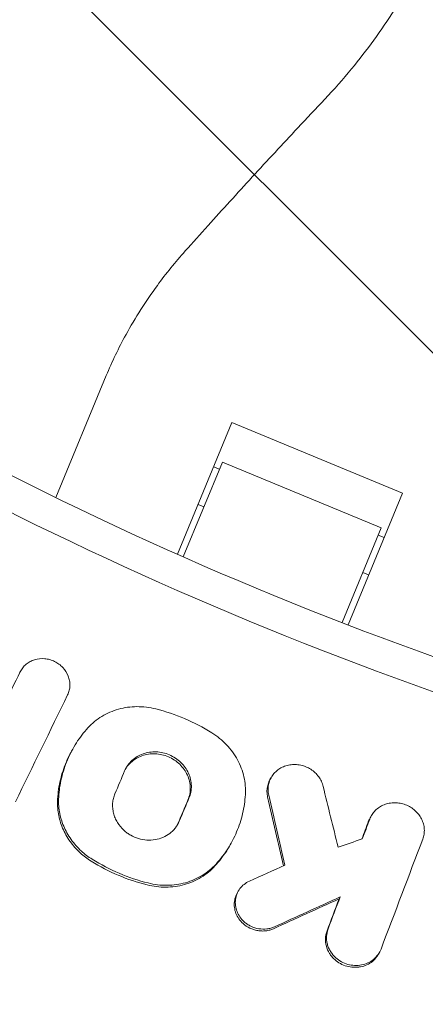
# Model space of a CAD drawing. Units: millimetres. Extents: x -1125 to 1125, y -3854 to 3854.
# Drawn here: x -182 to -137, y -420 to -311 of the extents above; entities that cross this region are included whole.
import ezdxf

# ---------------------------------------------------------------- set-up
doc = ezdxf.new("R2010")
doc.units = ezdxf.units.MM
doc.header["$LTSCALE"] = 20
doc.linetypes.add('HIDDEN', pattern=[9.525, 6.35, -3.175])
doc.layers.add('2d', color=230, linetype='Continuous')
doc.layers.add('AS-Free_Space_Hatch', color=31, linetype='HIDDEN')

msp = doc.modelspace()

# ---------------------------------------------------------------- hatches: boundary and pattern name
at = {"layer": 'AS-Free_Space_Hatch'}
h = msp.add_hatch(dxfattribs=at)
h.set_pattern_fill('ANSI31', color=256, scale=100)
h.set_pattern_definition([(135, (1125, -3854.5), (-224.506, -224.506), [])])
h.paths.add_polyline_path([(-1125, -3854.5), (1125, -3854.5), (1125, 3854.5), (-1125, 3854.5)])

# ---------------------------------------------------------------- linework, layer by layer
at = {"layer": '2d', "lineweight": 0}
for p, q in [((-177.8, -363.88), (-172.22, -350.4)), ((-158.33, -355.59), (-164.36, -370.15)), ((-158.33, -355.59), (-139.48, -363.39)), ((-159.38, -359.96), (-163.72, -370.43)), ((-141.83, -367.23), (-159.38, -359.96)), ((-159.71, -360.75), (-160.36, -360.48)), ((-145.51, -377.96), (-139.48, -363.39)), ((-161.43, -364.89), (-162.07, -364.63)), ((-146.17, -377.7), (-141.83, -367.23)), ((-142.16, -368.02), (-141.51, -368.29)), ((-143.23, -372.43), (-143.87, -372.16)), ((-165.12, -373.82), (-165.12, -373.82)), ((-147.57, -381.09), (-147.57, -381.09)), ((-181.67, -383.02), (-181.79, -383.23)), ((-175.94, -391.68), (-176.03, -391.86)), ((-154.01, -394.82), (-154.13, -395.03)), ((-142.94, -399.06), (-143.06, -399.27)), ((-158.43, -402.08), (-158.53, -402.25)), ((-157.64, -407.39), (-157.76, -407.6)), ((-146.37, -408.01), (-146.49, -408.23)), ((-142.03, -414.14), (-142.14, -414.34))]:
    msp.add_line(p, q, dxfattribs=at)
for points, knots in [([(-134.74, -299.11), (-135.27, -300.39), (-135.84, -301.66), (-137.62, -305.35), (-138.94, -307.72), (-141.84, -312.26), (-143.42, -314.44), (-146.07, -317.66), (-147.06, -318.78), (-148.08, -319.86)], [12.256019, 12.256019, 12.256019, 12.256019, 16.503551, 16.503551, 24.755326, 24.755326, 33.007102, 33.007102, 37.621588, 37.621588, 37.621588, 37.621588]), ([(0, -405), (-22.67, -405), (-68.02, -401.19), (-134.29, -384.13), (-176.15, -365.41), (-216.28, -343.18), (-235.48, -330.32), (-253.53, -315.83)], [0, 0, 0, 0, 0.25, 0.5, 0.75, 0.75, 1, 1, 1, 1]), ([(-148.08, -319.86), (-149.06, -320.9), (-150.06, -321.96), (-152.73, -324.82), (-154.42, -326.64), (-157.75, -330.26), (-159.39, -332.07), (-161.83, -334.78), (-162.67, -335.71), (-163.49, -336.63)], [2.966856, 2.966856, 2.966856, 2.966856, 7.467226, 7.467226, 14.934453, 14.934453, 22.401679, 22.401679, 26.438499, 26.438499, 26.438499, 26.438499]), ([(-163.49, -336.63), (-164.59, -337.86), (-165.62, -339.13), (-167.86, -342.19), (-169.02, -344.01), (-170.86, -347.35), (-171.58, -348.87), (-172.22, -350.4)], [196.919636, 196.919636, 196.919636, 196.919636, 202.323387, 202.323387, 209.573326, 209.573326, 215.40364, 215.40364, 215.40364, 215.40364]), ([(-176.49, -385.68), (-176.42, -385.52), (-176.35, -385.35), (-176.27, -385.01), (-176.25, -384.84), (-176.24, -384.48), (-176.25, -384.3), (-176.31, -383.95), (-176.36, -383.77), (-176.56, -383.26), (-176.76, -382.94), (-177.15, -382.52), (-177.29, -382.4), (-177.6, -382.18), (-177.76, -382.07), (-178.1, -381.91), (-178.28, -381.84), (-178.65, -381.74), (-178.84, -381.7), (-179.4, -381.66), (-179.78, -381.69), (-180.31, -381.85), (-180.48, -381.92), (-180.8, -382.09), (-180.94, -382.19), (-181.22, -382.42), (-181.34, -382.55), (-181.56, -382.83), (-181.65, -382.97), (-181.73, -383.13)], [0.002554929, 0.002554929, 0.002554929, 0.002554929, 0.003124465, 0.003124465, 0.003694002, 0.003694002, 0.004263539, 0.004263539, 0.004833075, 0.004833075, 0.005972149, 0.005972149, 0.006541685, 0.006541685, 0.007111222, 0.007111222, 0.007680759, 0.007680759, 0.008250296, 0.008250296, 0.009389369, 0.009389369, 0.009958906, 0.009958906, 0.010528442, 0.010528442, 0.011097979, 0.011097979, 0.011667516, 0.011667516, 0.011667516, 0.011667516]), ([(-174.24, -389.31), (-173.79, -388.83), (-173.29, -388.41), (-172.43, -387.89), (-172.13, -387.73), (-171.51, -387.47), (-171.2, -387.36), (-170.54, -387.17), (-170.2, -387.1), (-169.52, -387.01), (-169.18, -386.99), (-168.49, -386.98), (-168.14, -387), (-167.44, -387.08), (-167.09, -387.15), (-166.75, -387.24)], [0.000252081, 0.000252081, 0.000252081, 0.000252081, 0.002354202, 0.002354202, 0.003405262, 0.003405262, 0.004456322, 0.004456322, 0.005507383, 0.005507383, 0.006558443, 0.006558443, 0.007609503, 0.007609503, 0.008660564, 0.008660564, 0.008660564, 0.008660564]), ([(-160.56, -389.87), (-161.53, -389.27), (-162.53, -388.75), (-164.59, -387.87), (-165.65, -387.51), (-166.75, -387.24)], [0.000068404, 0.000068404, 0.000068404, 0.000068404, 0.003430171, 0.003430171, 0.006791938, 0.006791938, 0.006791938, 0.006791938]), ([(-177.48, -396.98), (-177.44, -396.26), (-177.33, -395.56), (-177.01, -394.19), (-176.79, -393.52), (-176.23, -392.21), (-175.9, -391.59), (-175.15, -390.4), (-174.72, -389.84), (-174.24, -389.31)], [0.000333034, 0.000333034, 0.000333034, 0.000333034, 0.002619138, 0.002619138, 0.004905241, 0.004905241, 0.007191345, 0.007191345, 0.009477448, 0.009477448, 0.009477448, 0.009477448]), ([(-156.85, -396.71), (-156.81, -396.05), (-156.86, -395.4), (-157.08, -394.42), (-157.18, -394.09), (-157.42, -393.47), (-157.56, -393.16), (-157.88, -392.56), (-158.07, -392.27), (-158.47, -391.71), (-158.7, -391.44), (-159.17, -390.94), (-159.43, -390.71), (-159.97, -390.26), (-160.26, -390.06), (-160.56, -389.87)], [0.0001088, 0.0001088, 0.0001088, 0.0001088, 0.002215328, 0.002215328, 0.003268593, 0.003268593, 0.004321857, 0.004321857, 0.005375121, 0.005375121, 0.006428385, 0.006428385, 0.007481649, 0.007481649, 0.008534913, 0.008534913, 0.008534913, 0.008534913]), ([(-176.03, -391.86), (-176.26, -392.25), (-176.46, -392.66), (-176.9, -393.73), (-177.12, -394.39), (-177.45, -395.76), (-177.55, -396.47), (-177.6, -397.19)], [0.004738209, 0.004738209, 0.004738209, 0.004738209, 0.006198318, 0.006198318, 0.008481965, 0.008481965, 0.010765613, 0.010765613, 0.010765613, 0.010765613]), ([(-163.08, -397.1), (-162.9, -396.67), (-162.81, -396.2), (-162.82, -395.49), (-162.85, -395.26), (-162.96, -394.79), (-163.04, -394.56), (-163.24, -394.12), (-163.36, -393.91), (-163.65, -393.5), (-163.81, -393.31), (-164.17, -392.97), (-164.36, -392.81), (-164.79, -392.53), (-165.01, -392.41), (-165.47, -392.21), (-165.72, -392.13), (-166.21, -392.02), (-166.46, -391.99), (-166.96, -391.97), (-167.21, -391.98), (-167.69, -392.06), (-167.93, -392.12), (-168.39, -392.28), (-168.61, -392.38), (-169.02, -392.63), (-169.21, -392.77), (-169.56, -393.1), (-169.71, -393.27), (-169.98, -393.65), (-170.1, -393.86), (-170.19, -394.07)], [0.00119802, 0.00119802, 0.00119802, 0.00119802, 0.00270769, 0.00270769, 0.00346253, 0.00346253, 0.00421736, 0.00421736, 0.0049722, 0.0049722, 0.00572704, 0.00572704, 0.00648187, 0.00648187, 0.00723671, 0.00723671, 0.00799155, 0.00799155, 0.00874638, 0.00874638, 0.00950122, 0.00950122, 0.01025605, 0.01025605, 0.01101089, 0.01101089, 0.01176573, 0.01176573, 0.01252056, 0.01252056, 0.0132754, 0.0132754, 0.0132754, 0.0132754]), ([(-170.09, -393.86), (-170.05, -393.8), (-170.01, -393.74), (-169.83, -393.48), (-169.68, -393.31), (-169.33, -392.99), (-169.14, -392.84), (-168.73, -392.6), (-168.51, -392.49), (-168.05, -392.33), (-167.81, -392.27), (-167.33, -392.2), (-167.08, -392.18), (-166.58, -392.2), (-166.33, -392.24), (-165.84, -392.35), (-165.59, -392.42), (-165.13, -392.62), (-164.91, -392.74), (-164.49, -393.02), (-164.29, -393.18), (-163.93, -393.53), (-163.77, -393.72), (-163.48, -394.12), (-163.36, -394.33), (-163.16, -394.77), (-163.08, -395), (-162.97, -395.47), (-162.94, -395.71), (-162.93, -396.18), (-162.95, -396.42), (-163.04, -396.87), (-163.11, -397.1), (-163.2, -397.31)], [0.00114074, 0.00114074, 0.00114074, 0.00114074, 0.0013761, 0.0013761, 0.00213122, 0.00213122, 0.00288634, 0.00288634, 0.00364147, 0.00364147, 0.00439659, 0.00439659, 0.00515171, 0.00515171, 0.00590684, 0.00590684, 0.00666196, 0.00666196, 0.00741708, 0.00741708, 0.00817221, 0.00817221, 0.00892733, 0.00892733, 0.00968245, 0.00968245, 0.01043758, 0.01043758, 0.0111927, 0.0111927, 0.01194782, 0.01194782, 0.01270294, 0.01270294, 0.01270294, 0.01270294]), ([(-154.27, -396.75), (-154.32, -396.56), (-154.34, -396.38), (-154.35, -396), (-154.33, -395.81), (-154.26, -395.44), (-154.21, -395.26), (-154.06, -394.91), (-153.97, -394.75), (-153.76, -394.44), (-153.63, -394.3), (-153.36, -394.04), (-153.2, -393.92), (-152.88, -393.72), (-152.7, -393.63), (-152.33, -393.5), (-152.14, -393.45), (-151.75, -393.39), (-151.54, -393.37), (-151.14, -393.38), (-150.94, -393.41), (-150.54, -393.49), (-150.35, -393.55), (-149.97, -393.71), (-149.79, -393.8), (-149.45, -394.02), (-149.29, -394.15), (-149, -394.42), (-148.87, -394.57), (-148.63, -394.89), (-148.53, -395.06), (-148.37, -395.41), (-148.3, -395.6), (-148.26, -395.79)], [0.001232831, 0.001232831, 0.001232831, 0.001232831, 0.00183987, 0.00183987, 0.002446909, 0.002446909, 0.003053948, 0.003053948, 0.003660987, 0.003660987, 0.004268026, 0.004268026, 0.004875065, 0.004875065, 0.005482104, 0.005482104, 0.006089143, 0.006089143, 0.006696182, 0.006696182, 0.007303221, 0.007303221, 0.00791026, 0.00791026, 0.008517299, 0.008517299, 0.009124337, 0.009124337, 0.009731376, 0.009731376, 0.010338415, 0.010338415, 0.010945454, 0.010945454, 0.010945454, 0.010945454]), ([(-154.13, -395.03), (-154.18, -395.12), (-154.22, -395.21), (-154.33, -395.47), (-154.38, -395.65), (-154.45, -396.02), (-154.47, -396.21), (-154.46, -396.59), (-154.44, -396.78), (-154.39, -396.97)], [0.007806748, 0.007806748, 0.007806748, 0.007806748, 0.008125697, 0.008125697, 0.008732871, 0.008732871, 0.009340044, 0.009340044, 0.009947218, 0.009947218, 0.009947218, 0.009947218]), ([(-177.48, -396.98), (-177.52, -397.52), (-177.49, -398.06), (-177.35, -398.87), (-177.28, -399.14), (-177.13, -399.67), (-176.94, -400.19), (-176.7, -400.7), (-176.42, -401.19), (-176.27, -401.43), (-175.77, -402.12), (-175.4, -402.55), (-174.97, -402.94)], [0.000533586, 0.000533586, 0.000533586, 0.000533586, 0.002267325, 0.002267325, 0.003134194, 0.003134194, 0.004001064, 0.004867933, 0.004867933, 0.005734803, 0.005734803, 0.007468542, 0.007468542, 0.007468542, 0.007468542]), ([(-171.26, -396.61), (-171.33, -396.78), (-171.39, -396.95), (-171.47, -397.3), (-171.5, -397.47), (-171.53, -397.84), (-171.52, -398.02), (-171.49, -398.38), (-171.46, -398.56), (-171.38, -398.92), (-171.32, -399.1), (-171.17, -399.45), (-171.09, -399.61), (-170.8, -400.1), (-170.55, -400.4), (-170.26, -400.66)], [0.002490845, 0.002490845, 0.002490845, 0.002490845, 0.003072521, 0.003072521, 0.003654197, 0.003654197, 0.004235872, 0.004235872, 0.004817548, 0.004817548, 0.005399224, 0.005399224, 0.0059809, 0.0059809, 0.007144252, 0.007144252, 0.007144252, 0.007144252]), ([(-160.09, -404.38), (-159.61, -403.85), (-159.18, -403.28), (-158.42, -402.1), (-158.09, -401.47), (-157.54, -400.16), (-157.32, -399.49), (-157, -398.12), (-156.89, -397.42), (-156.85, -396.71)], [0.000247459, 0.000247459, 0.000247459, 0.000247459, 0.002533585, 0.002533585, 0.00481971, 0.00481971, 0.007105835, 0.007105835, 0.009391961, 0.009391961, 0.009391961, 0.009391961]), ([(-173.9, -404.05), (-174.32, -403.78), (-174.72, -403.48), (-175.09, -403.15), (-175.51, -402.76), (-175.9, -402.33), (-176.55, -401.41), (-176.82, -400.92), (-177.26, -399.88), (-177.42, -399.36), (-177.6, -398.28), (-177.63, -397.73), (-177.6, -397.19)], [0.000214056, 0.000214056, 0.000214056, 0.000214056, 0.001713042, 0.001713042, 0.001713042, 0.003443949, 0.003443949, 0.005174856, 0.005174856, 0.006905762, 0.006905762, 0.008636669, 0.008636669, 0.008636669, 0.008636669]), ([(-137.25, -401.63), (-137.18, -401.45), (-137.14, -401.27), (-137.08, -400.89), (-137.07, -400.7), (-137.09, -400.32), (-137.12, -400.13), (-137.23, -399.76), (-137.3, -399.57), (-137.47, -399.22), (-137.58, -399.05), (-137.82, -398.74), (-137.96, -398.59), (-138.26, -398.32), (-138.43, -398.2), (-138.77, -397.99), (-138.96, -397.9), (-139.34, -397.75), (-139.54, -397.69), (-139.94, -397.62), (-140.14, -397.6), (-140.55, -397.6), (-140.75, -397.62), (-141.15, -397.7), (-141.34, -397.75), (-141.71, -397.9), (-141.88, -397.99), (-142.2, -398.2), (-142.36, -398.33), (-142.63, -398.6), (-142.75, -398.74), (-142.95, -399.06), (-143.04, -399.23), (-143.11, -399.41)], [0.003340599, 0.003340599, 0.003340599, 0.003340599, 0.003952596, 0.003952596, 0.004564594, 0.004564594, 0.005176591, 0.005176591, 0.005788588, 0.005788588, 0.006400585, 0.006400585, 0.007012583, 0.007012583, 0.00762458, 0.00762458, 0.008236577, 0.008236577, 0.008848574, 0.008848574, 0.009460572, 0.009460572, 0.010072569, 0.010072569, 0.010684566, 0.010684566, 0.011296563, 0.011296563, 0.011908561, 0.011908561, 0.012520558, 0.012520558, 0.013132555, 0.013132555, 0.013132555, 0.013132555]), ([(-348.26, -398.81), (-342.25, -404.06), (-336.13, -409.17), (-326.77, -416.62), (-323.63, -419.07), (-317.28, -423.9), (-314.07, -426.28), (-297.95, -437.97), (-284.72, -446.67), (-257.62, -462.84), (-243.74, -470.29), (-215.35, -483.95), (-200.83, -490.16), (-178.56, -498.51), (-171.06, -501.14), (-155.88, -506.07), (-148.26, -508.35), (-125.32, -514.67), (-109.92, -518.17), (-78.89, -523.8), (-63.27, -525.91), (-31.8, -528.75), (-15.96, -529.47), (0, -529.47)], [0, 0, 0, 0, 0.0239179, 0.0239179, 0.0358769, 0.0358769, 0.0478359, 0.0478359, 0.0956717, 0.0956717, 0.1435076, 0.1435076, 0.1913434, 0.1913434, 0.2152613, 0.2152613, 0.2391793, 0.2391793, 0.2870151, 0.2870151, 0.334851, 0.334851, 0.3826868, 0.3826868, 0.3826868, 0.3826868]), ([(-170.26, -400.66), (-170.15, -400.76), (-170.03, -400.86), (-169.78, -401.04), (-169.65, -401.12), (-169.24, -401.35), (-168.96, -401.47), (-168.36, -401.65), (-168.05, -401.71), (-167.44, -401.75), (-167.13, -401.73), (-166.53, -401.63), (-166.24, -401.55), (-165.69, -401.31), (-165.44, -401.16), (-165.09, -400.9), (-164.98, -400.8), (-164.77, -400.6), (-164.58, -400.38), (-164.42, -400.14), (-164.28, -399.9), (-164.21, -399.77), (-164.15, -399.63)], [0.007144252, 0.007144252, 0.007144252, 0.007144252, 0.007608239, 0.007608239, 0.008072227, 0.008072227, 0.009000202, 0.009000202, 0.009928177, 0.009928177, 0.010856152, 0.010856152, 0.011784127, 0.011784127, 0.012712102, 0.012712102, 0.013176089, 0.013176089, 0.013640077, 0.014104064, 0.014104064, 0.014568052, 0.014568052, 0.014568052, 0.014568052]), ([(-158.53, -402.25), (-158.65, -402.47), (-158.78, -402.69), (-159.3, -403.49), (-159.73, -404.06), (-160.21, -404.59)], [0.006619341, 0.006619341, 0.006619341, 0.006619341, 0.007439386, 0.007439386, 0.009725574, 0.009725574, 0.009725574, 0.009725574]), ([(-174.97, -402.94), (-174.79, -403.11), (-174.59, -403.27), (-174.2, -403.57), (-173.99, -403.71), (-173.78, -403.84)], [0.007468542, 0.007468542, 0.007468542, 0.007468542, 0.008211093, 0.008211093, 0.008953643, 0.008953643, 0.008953643, 0.008953643]), ([(-173.9, -404.05), (-172.93, -404.65), (-171.94, -405.17), (-169.87, -406.05), (-168.81, -406.41), (-167.71, -406.68)], [0.000339017, 0.000339017, 0.000339017, 0.000339017, 0.003700919, 0.003700919, 0.007062821, 0.007062821, 0.007062821, 0.007062821]), ([(-167.59, -406.47), (-168.69, -406.2), (-169.76, -405.84), (-171.82, -404.96), (-172.82, -404.44), (-173.78, -403.84)], [0.000075599, 0.000075599, 0.000075599, 0.000075599, 0.003437467, 0.003437467, 0.006799335, 0.006799335, 0.006799335, 0.006799335]), ([(-167.71, -406.68), (-167.03, -406.85), (-166.33, -406.94), (-165.28, -406.93), (-164.94, -406.9), (-164.26, -406.81), (-163.92, -406.74), (-163.27, -406.55), (-162.94, -406.44), (-162.32, -406.17), (-162.02, -406.02), (-161.46, -405.67), (-161.19, -405.48), (-160.67, -405.06), (-160.43, -404.83), (-160.21, -404.59)], [0.000356495, 0.000356495, 0.000356495, 0.000356495, 0.002459422, 0.002459422, 0.003510886, 0.003510886, 0.00456235, 0.00456235, 0.005613813, 0.005613813, 0.006665277, 0.006665277, 0.007716741, 0.007716741, 0.008768205, 0.008768205, 0.008768205, 0.008768205]), ([(-160.09, -404.38), (-160.31, -404.62), (-160.55, -404.84), (-161.06, -405.26), (-161.33, -405.46), (-162.19, -405.98), (-162.81, -406.25), (-164.13, -406.62), (-164.81, -406.71), (-165.85, -406.73), (-166.21, -406.71), (-166.9, -406.62), (-167.25, -406.56), (-167.59, -406.47)], [0.000961987, 0.000961987, 0.000961987, 0.000961987, 0.002012935, 0.002012935, 0.003063883, 0.003063883, 0.00516578, 0.00516578, 0.007267676, 0.007267676, 0.008318625, 0.008318625, 0.009369573, 0.009369573, 0.009369573, 0.009369573]), ([(-156.99, -410.75), (-157.17, -410.59), (-157.32, -410.41), (-157.59, -410.03), (-157.69, -409.83), (-157.86, -409.41), (-157.92, -409.18), (-157.97, -408.74), (-157.97, -408.52), (-157.91, -408.08), (-157.86, -407.87), (-157.69, -407.46), (-157.58, -407.27), (-157.32, -406.92), (-157.16, -406.76), (-156.81, -406.48), (-156.62, -406.36), (-156.41, -406.27)], [0.006332058, 0.006332058, 0.006332058, 0.006332058, 0.007042885, 0.007042885, 0.007753711, 0.007753711, 0.008464537, 0.008464537, 0.009175363, 0.009175363, 0.009886189, 0.009886189, 0.010597015, 0.010597015, 0.011307842, 0.011307842, 0.012018668, 0.012018668, 0.012018668, 0.012018668]), ([(-157.76, -407.6), (-157.81, -407.69), (-157.85, -407.78), (-157.98, -408.08), (-158.03, -408.29), (-158.09, -408.73), (-158.09, -408.95), (-158.03, -409.39), (-157.98, -409.62), (-157.81, -410.04), (-157.7, -410.24), (-157.44, -410.62), (-157.28, -410.8), (-157.11, -410.96), (-156.88, -411.16), (-156.63, -411.33), (-156.22, -411.53), (-156.08, -411.58), (-155.79, -411.67), (-155.64, -411.71), (-155.34, -411.76), (-155.19, -411.77), (-154.89, -411.78), (-154.74, -411.77), (-154.44, -411.74), (-154.3, -411.71), (-154.01, -411.63), (-153.87, -411.58), (-153.74, -411.52)], [0.00309715, 0.00309715, 0.00309715, 0.00309715, 0.003429484, 0.003429484, 0.004140386, 0.004140386, 0.004851287, 0.004851287, 0.005562189, 0.005562189, 0.00627309, 0.00627309, 0.006983991, 0.006983991, 0.006983991, 0.007892125, 0.007892125, 0.008346192, 0.008346192, 0.008800259, 0.008800259, 0.009254327, 0.009254327, 0.009708394, 0.009708394, 0.010162461, 0.010162461, 0.010616528, 0.010616528, 0.010616528, 0.010616528]), ([(-153.62, -411.31), (-153.76, -411.37), (-153.9, -411.42), (-154.18, -411.5), (-154.33, -411.53), (-154.77, -411.58), (-155.08, -411.57), (-155.67, -411.48), (-155.97, -411.38), (-156.38, -411.18), (-156.51, -411.11), (-156.76, -410.94), (-156.88, -410.85), (-156.99, -410.75)], [0.002701771, 0.002701771, 0.002701771, 0.002701771, 0.003155557, 0.003155557, 0.003609343, 0.003609343, 0.004516915, 0.004516915, 0.005424487, 0.005424487, 0.005878272, 0.005878272, 0.006332058, 0.006332058, 0.006332058, 0.006332058]), ([(-142.14, -414.34), (-142.19, -414.43), (-142.25, -414.52), (-142.45, -414.8), (-142.62, -414.98), (-143, -415.28), (-143.2, -415.41), (-143.65, -415.61), (-143.89, -415.69), (-144.26, -415.76), (-144.39, -415.78), (-144.64, -415.79), (-144.77, -415.79), (-145.15, -415.78), (-145.4, -415.74), (-145.9, -415.6), (-146.13, -415.5), (-146.58, -415.25), (-146.79, -415.1), (-146.98, -414.94), (-147.09, -414.83), (-147.2, -414.72), (-147.39, -414.5), (-147.48, -414.37), (-147.71, -414), (-147.83, -413.72), (-147.98, -413.17), (-148.02, -412.88), (-148, -412.45), (-147.98, -412.31), (-147.92, -412.04), (-147.88, -411.9), (-147.83, -411.77)], [0.001374472, 0.001374472, 0.001374472, 0.001374472, 0.001719163, 0.001719163, 0.002484847, 0.002484847, 0.00325053, 0.00325053, 0.004016213, 0.004016213, 0.004399055, 0.004399055, 0.004781896, 0.004781896, 0.00554758, 0.00554758, 0.006313263, 0.006313263, 0.007078946, 0.007078946, 0.007078946, 0.007536817, 0.007536817, 0.007994687, 0.007994687, 0.008910428, 0.008910428, 0.009826169, 0.009826169, 0.01028404, 0.01028404, 0.010741911, 0.010741911, 0.010741911, 0.010741911]), ([(-147.71, -411.55), (-147.81, -411.82), (-147.87, -412.1), (-147.89, -412.53), (-147.89, -412.67), (-147.86, -412.95), (-147.83, -413.1), (-147.75, -413.38), (-147.71, -413.51), (-147.59, -413.78), (-147.52, -413.91), (-147.28, -414.29), (-147.09, -414.52), (-146.86, -414.73)], [0.000606363, 0.000606363, 0.000606363, 0.000606363, 0.001522264, 0.001522264, 0.001980214, 0.001980214, 0.002438165, 0.002438165, 0.002896115, 0.002896115, 0.003354066, 0.003354066, 0.004269967, 0.004269967, 0.004269967, 0.004269967]), ([(-146.86, -414.73), (-146.67, -414.9), (-146.47, -415.04), (-146.02, -415.29), (-145.78, -415.39), (-145.28, -415.53), (-145.03, -415.57), (-144.52, -415.59), (-144.27, -415.57), (-143.77, -415.48), (-143.53, -415.4), (-143.09, -415.2), (-142.88, -415.07), (-142.5, -414.76), (-142.34, -414.59), (-142.06, -414.2), (-141.94, -414), (-141.86, -413.77)], [0.004269967, 0.004269967, 0.004269967, 0.004269967, 0.005035751, 0.005035751, 0.005801536, 0.005801536, 0.00656732, 0.00656732, 0.007333104, 0.007333104, 0.008098889, 0.008098889, 0.008864673, 0.008864673, 0.009630457, 0.009630457, 0.010396241, 0.010396241, 0.010396241, 0.010396241])]:
    msp.add_open_spline(points, degree=3, knots=knots, dxfattribs=at)
for points in [[(-255.83, -318.68), (-238.11, -332.91), (-200.11, -358.54), (-136.98, -387.1), (-69.58, -404.7), (-23.19, -408.66), (0, -408.66)], [(-181.73, -383.13), (-182.95, -385.64), (-184.18, -388.15), (-185.4, -390.66)], [(-182.26, -397.52), (-180.34, -393.57), (-178.42, -389.63), (-176.49, -385.68)], [(-171.26, -396.61), (-170.9, -395.76), (-170.54, -394.92), (-170.19, -394.07)], [(-146.6, -402.52), (-147.16, -400.27), (-147.71, -398.03), (-148.26, -395.79)], [(-164.15, -399.63), (-163.8, -398.79), (-163.44, -397.94), (-163.08, -397.1)], [(-152.64, -404.57), (-153.22, -402.04), (-153.81, -399.5), (-154.39, -396.97)], [(-154.27, -396.75), (-153.68, -399.34), (-153.08, -401.92), (-152.49, -404.5)], [(-163.2, -397.31), (-163.56, -398.16), (-163.92, -399), (-164.27, -399.85)], [(-143.23, -399.62), (-143.18, -399.5), (-143.13, -399.38), (-143.06, -399.27)], [(-143, -399.16), (-143, -399.16), (-143, -399.16), (-143, -399.16)], [(-164.27, -399.85), (-164.3, -399.92), (-164.34, -399.99), (-164.37, -400.06)], [(-143.98, -401.61), (-143.73, -400.95), (-143.48, -400.29), (-143.23, -399.62)], [(-143.11, -399.41), (-143.38, -400.14), (-143.66, -400.87), (-143.94, -401.6)], [(-143.94, -401.6), (-144.83, -401.9), (-145.72, -402.21), (-146.6, -402.52)], [(-141.86, -413.77), (-140.32, -409.72), (-138.79, -405.68), (-137.25, -401.63)], [(-156.41, -406.27), (-155.1, -405.68), (-153.79, -405.09), (-152.49, -404.5)], [(-146.37, -408.01), (-148.79, -409.11), (-151.21, -410.21), (-153.62, -411.31)], [(-146.37, -408.01), (-146.82, -409.19), (-147.27, -410.37), (-147.71, -411.55)], [(-153.74, -411.52), (-151.33, -410.42), (-148.91, -409.32), (-146.49, -408.23)], [(-147.83, -411.77), (-147.39, -410.59), (-146.94, -409.41), (-146.49, -408.23)]]:
    msp.add_open_spline(points, degree=3, dxfattribs=at)

doc.saveas('drawing.dxf')
